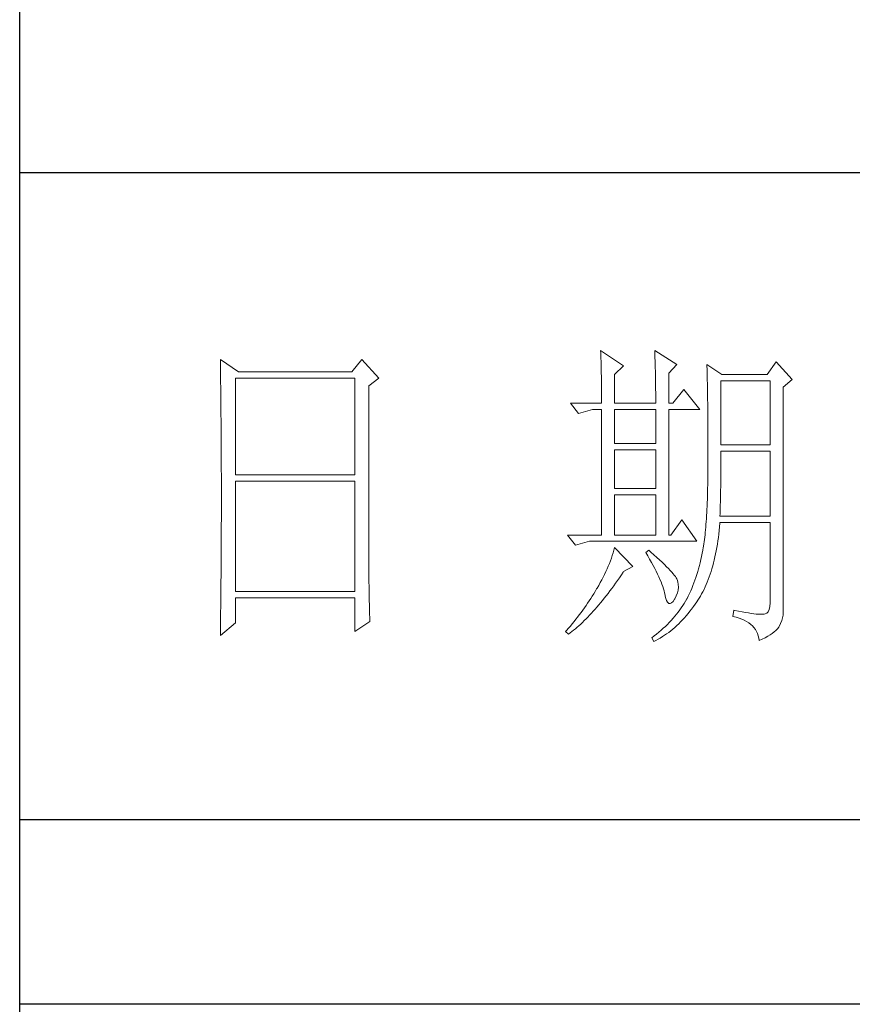
# Model space of a CAD drawing. Units: millimetres. Extents: x 51542 to 108618, y -146667 to -42707.
# Drawn here: x 108166 to 108320, y -68231 to -68050 of the extents above; entities that cross this region are included whole.
import ezdxf

# ---------------------------------------------------------------- set-up
doc = ezdxf.new("R2010")
doc.units = ezdxf.units.MM
doc.layers.add('轮廓线', color=7, linetype='Continuous', lineweight=25)

# ---------------------------------------------------------------- blocks, each defined once
blk = doc.blocks.new('文字')
at = {"layer": '轮廓线', "color": 7, "lineweight": 0}
for p, q in [((3810.07, 1575.95), (3810.09, 1575.55)), ((3813.65, 1573.61), (3810.07, 1575.95)), ((3810.09, 1575.55), (3810.11, 1575.14)), ((3810.11, 1575.14), (3810.12, 1574.72)), ((3818.47, 1575.95), (3818.48, 1575.4)), ((3821.89, 1573.81), (3818.47, 1575.95)), ((3818.48, 1575.4), (3818.5, 1574.86)), ((3751.15, 1574.58), (3751.16, 1573.52)), ((3753.94, 1572.64), (3751.15, 1574.58)), ((3773.07, 1574.58), (3771.51, 1572.64)), ((3775.71, 1571.67), (3773.07, 1574.58)), ((3810.12, 1574.72), (3810.14, 1574.3)), ((3810.14, 1574.3), (3810.15, 1573.85)), ((3810.15, 1573.85), (3810.16, 1573.4)), ((3818.5, 1574.86), (3818.52, 1574.33)), ((3818.52, 1574.33), (3818.53, 1573.8)), ((3818.53, 1573.8), (3818.55, 1573.29)), ((3820.64, 1572.44), (3821.89, 1573.81)), ((3826.55, 1573.81), (3826.56, 1573.48)), ((3828.88, 1572.25), (3826.55, 1573.81)), ((3837.28, 1574.2), (3835.88, 1572.25)), ((3839.77, 1571.47), (3837.28, 1574.2)), ((3751.16, 1573.52), (3751.17, 1572.99)), ((3751.17, 1572.99), (3751.18, 1571.93)), ((3771.51, 1572.64), (3753.94, 1572.64)), ((3810.16, 1573.4), (3810.17, 1572.94)), ((3810.17, 1572.94), (3810.18, 1572.47)), ((3810.18, 1572.47), (3810.19, 1571.98)), ((3812.25, 1572.25), (3813.65, 1573.61)), ((3812.25, 1567.78), (3812.25, 1572.25)), ((3818.55, 1573.29), (3818.56, 1572.78)), ((3818.56, 1572.78), (3818.57, 1572.28)), ((3818.57, 1572.28), (3818.58, 1571.79)), ((3820.64, 1567.78), (3820.64, 1572.44)), ((3826.56, 1573.48), (3826.57, 1573.15)), ((3826.57, 1573.15), (3826.58, 1572.81)), ((3826.58, 1572.81), (3826.59, 1572.45)), ((3826.59, 1572.45), (3826.6, 1572.08)), ((3835.88, 1572.25), (3828.88, 1572.25)), ((3751.18, 1571.93), (3751.18, 1571.41)), ((3751.18, 1571.41), (3751.19, 1570.89)), ((3751.19, 1570.89), (3751.2, 1570.37)), ((3753.48, 1556.7), (3753.48, 1571.67)), ((3753.48, 1571.67), (3771.98, 1571.67)), ((3771.98, 1571.67), (3771.98, 1556.7)), ((3774.16, 1570.5), (3775.71, 1571.67)), ((3810.19, 1571.98), (3810.2, 1571.49)), ((3810.2, 1571.49), (3810.21, 1570.99)), ((3810.21, 1570.99), (3810.21, 1570.47)), ((3818.58, 1571.79), (3818.59, 1571.31)), ((3818.59, 1571.31), (3818.6, 1570.83)), ((3818.6, 1570.83), (3818.6, 1570.37)), ((3826.6, 1572.08), (3826.61, 1571.7)), ((3826.61, 1571.7), (3826.61, 1571.32)), ((3826.61, 1571.32), (3826.62, 1570.92)), ((3826.62, 1570.92), (3826.63, 1570.51)), ((3828.73, 1561.36), (3828.73, 1571.28)), ((3828.73, 1571.28), (3836.35, 1571.28)), ((3836.35, 1571.28), (3836.35, 1561.36)), ((3838.37, 1570.31), (3839.77, 1571.47)), ((3751.2, 1570.37), (3751.21, 1569.34)), ((3751.21, 1569.34), (3751.21, 1568.83)), ((3774.16, 1543.56), (3774.16, 1570.5)), ((3810.21, 1570.47), (3810.22, 1569.94)), ((3810.22, 1569.94), (3810.22, 1569.4)), ((3810.22, 1569.4), (3810.23, 1568.85)), ((3818.6, 1570.37), (3818.61, 1569.91)), ((3818.61, 1569.91), (3818.62, 1569.46)), ((3818.62, 1569.46), (3818.62, 1569.02)), ((3822.98, 1569.92), (3821.27, 1567.78)), ((3825.46, 1566.81), (3822.98, 1569.92)), ((3826.63, 1570.51), (3826.64, 1570.09)), ((3826.64, 1570.09), (3826.64, 1569.66)), ((3826.64, 1569.66), (3826.65, 1569.21)), ((3826.65, 1569.21), (3826.66, 1568.76)), ((3838.37, 1535.31), (3838.37, 1570.31)), ((3751.21, 1568.83), (3751.22, 1568.32)), ((3751.22, 1568.32), (3751.23, 1567.82)), ((3751.23, 1567.82), (3751.23, 1567.31)), ((3805.41, 1567.78), (3806.65, 1566.22)), ((3805.41, 1567.78), (3810.23, 1567.78)), ((3810.23, 1568.85), (3810.23, 1568.3)), ((3810.23, 1568.3), (3810.23, 1567.78)), ((3812.25, 1567.78), (3818.62, 1567.78)), ((3818.62, 1569.02), (3818.62, 1568.58)), ((3818.62, 1568.58), (3818.62, 1567.78)), ((3820.64, 1567.78), (3821.27, 1567.78)), ((3826.66, 1568.76), (3826.66, 1568.3)), ((3826.66, 1568.3), (3826.67, 1567.82)), ((3826.67, 1567.82), (3826.67, 1567.34)), ((3751.23, 1567.31), (3751.24, 1566.81)), ((3751.24, 1566.81), (3751.24, 1566.31)), ((3751.24, 1566.31), (3751.24, 1565.82)), ((3806.65, 1566.22), (3808.83, 1566.81)), ((3808.83, 1566.81), (3810.23, 1566.81)), ((3810.23, 1566.81), (3810.23, 1547.36)), ((3812.25, 1561.56), (3812.25, 1566.81)), ((3812.25, 1566.81), (3818.62, 1566.81)), ((3818.62, 1566.81), (3818.62, 1561.56)), ((3820.64, 1547.36), (3820.64, 1566.81)), ((3820.64, 1566.81), (3825.46, 1566.81)), ((3826.67, 1567.34), (3826.68, 1566.84)), ((3826.68, 1566.84), (3826.68, 1566.33)), ((3826.68, 1566.33), (3826.69, 1565.81)), ((3751.24, 1565.82), (3751.25, 1565.32)), ((3751.25, 1565.32), (3751.25, 1564.83)), ((3751.25, 1564.83), (3751.25, 1564.34)), ((3826.69, 1565.81), (3826.69, 1565.29)), ((3826.69, 1565.29), (3826.69, 1564.74)), ((3826.69, 1564.74), (3826.7, 1564.2)), ((3751.25, 1564.34), (3751.26, 1563.85)), ((3751.26, 1563.85), (3751.26, 1563.37)), ((3751.26, 1563.37), (3751.27, 1562.89)), ((3826.7, 1564.2), (3826.7, 1563.63)), ((3826.7, 1563.63), (3826.7, 1563.06)), ((3826.7, 1563.06), (3826.7, 1562.48)), ((3751.27, 1562.89), (3751.27, 1562.41)), ((3751.27, 1562.41), (3751.27, 1561.93)), ((3751.27, 1561.93), (3751.28, 1560.98)), ((3818.62, 1561.56), (3812.25, 1561.56)), ((3826.7, 1562.48), (3826.7, 1561.89)), ((3826.7, 1561.89), (3826.7, 1561.28)), ((3751.28, 1560.98), (3751.28, 1560.51)), ((3751.28, 1560.51), (3751.28, 1560.04)), ((3751.28, 1560.04), (3751.29, 1559.58)), ((3812.25, 1554.56), (3812.25, 1560.59)), ((3812.25, 1560.59), (3818.62, 1560.59)), ((3818.62, 1560.59), (3818.62, 1554.56)), ((3826.7, 1561.28), (3826.71, 1560.67)), ((3826.71, 1560.67), (3826.71, 1558.36)), ((3836.35, 1561.36), (3828.73, 1561.36)), ((3828.73, 1559.36), (3828.73, 1560.39)), ((3828.73, 1560.39), (3836.35, 1560.39)), ((3836.35, 1560.39), (3836.35, 1550.28)), ((3751.29, 1559.58), (3751.29, 1559.11)), ((3751.29, 1559.11), (3751.29, 1558.65)), ((3751.29, 1558.65), (3751.29, 1558.19)), ((3826.71, 1558.36), (3826.7, 1557.7)), ((3828.72, 1558.84), (3828.73, 1559.36)), ((3828.72, 1558.32), (3828.72, 1558.84)), ((3751.29, 1558.19), (3751.29, 1557.74)), ((3751.29, 1557.74), (3751.29, 1557.28)), ((3751.29, 1557.28), (3751.3, 1556.83)), ((3751.3, 1556.83), (3751.3, 1555.93)), ((3826.7, 1557.05), (3826.69, 1556.42)), ((3826.7, 1557.7), (3826.7, 1557.05)), ((3828.71, 1556.78), (3828.72, 1557.29)), ((3828.72, 1557.8), (3828.72, 1558.32)), ((3828.72, 1557.29), (3828.72, 1557.8)), ((3751.3, 1555.93), (3751.3, 1555.49)), ((3751.3, 1555.49), (3751.3, 1550.98)), ((3771.98, 1556.7), (3753.48, 1556.7)), ((3753.48, 1538.62), (3753.48, 1555.72)), ((3753.48, 1555.72), (3771.98, 1555.72)), ((3771.98, 1555.72), (3771.98, 1538.62)), ((3826.69, 1555.8), (3826.67, 1555.19)), ((3826.69, 1556.42), (3826.69, 1555.8)), ((3828.69, 1555.3), (3828.7, 1555.79)), ((3828.69, 1554.82), (3828.69, 1555.3)), ((3828.7, 1555.79), (3828.71, 1556.29)), ((3828.71, 1556.29), (3828.71, 1556.78)), ((3818.62, 1554.56), (3812.25, 1554.56)), ((3826.65, 1554.02), (3826.63, 1553.46)), ((3826.66, 1554.6), (3826.65, 1554.02)), ((3826.67, 1555.19), (3826.66, 1554.6)), ((3828.66, 1553.4), (3828.67, 1553.87)), ((3828.67, 1553.87), (3828.68, 1554.34)), ((3828.68, 1554.34), (3828.69, 1554.82)), ((3812.25, 1547.36), (3812.25, 1553.59)), ((3812.25, 1553.59), (3818.62, 1553.59)), ((3818.62, 1553.59), (3818.62, 1547.36)), ((3826.6, 1552.37), (3826.58, 1551.85)), ((3826.62, 1552.91), (3826.6, 1552.37)), ((3826.63, 1553.46), (3826.62, 1552.91)), ((3828.63, 1552.03), (3828.64, 1552.48)), ((3828.64, 1552.48), (3828.65, 1552.94)), ((3828.65, 1552.94), (3828.66, 1553.4)), ((3751.3, 1550.98), (3751.3, 1550.52)), ((3826.53, 1550.85), (3826.5, 1550.37)), ((3826.55, 1551.34), (3826.53, 1550.85)), ((3826.58, 1551.85), (3826.55, 1551.34)), ((3828.59, 1550.71), (3828.6, 1551.15)), ((3828.6, 1551.15), (3828.61, 1551.59)), ((3828.61, 1551.59), (3828.63, 1552.03)), ((3751.3, 1549.62), (3751.29, 1549.16)), ((3751.3, 1550.52), (3751.3, 1549.62)), ((3822.66, 1549.7), (3820.96, 1547.36)), ((3825, 1546.39), (3822.66, 1549.7)), ((3826.44, 1549.45), (3826.41, 1549.01)), ((3826.47, 1549.9), (3826.44, 1549.45)), ((3826.5, 1550.37), (3826.47, 1549.9)), ((3828.56, 1549.18), (3828.57, 1549.31)), ((3828.57, 1550.28), (3828.59, 1550.71)), ((3836.35, 1550.28), (3828.57, 1550.28)), ((3828.57, 1549.31), (3836.35, 1549.31)), ((3836.35, 1549.31), (3836.35, 1536.87)), ((3751.29, 1549.16), (3751.29, 1548.71)), ((3751.29, 1548.71), (3751.29, 1548.24)), ((3751.29, 1548.24), (3751.29, 1547.78)), ((3751.29, 1547.78), (3751.29, 1546.85)), ((3826.3, 1547.77), (3826.27, 1547.38)), ((3826.34, 1548.17), (3826.3, 1547.77)), ((3826.38, 1548.58), (3826.34, 1548.17)), ((3826.41, 1549.01), (3826.38, 1548.58)), ((3828.4, 1547.51), (3828.46, 1548.06)), ((3828.46, 1548.06), (3828.51, 1548.61)), ((3828.51, 1548.61), (3828.56, 1549.18)), ((3751.29, 1546.38), (3751.28, 1545.91)), ((3751.29, 1546.85), (3751.29, 1546.38)), ((3804.94, 1547.36), (3806.19, 1545.81)), ((3804.94, 1547.36), (3810.23, 1547.36)), ((3806.19, 1545.81), (3808.36, 1546.39)), ((3808.36, 1546.39), (3825, 1546.39)), ((3812.25, 1547.36), (3818.62, 1547.36)), ((3820.64, 1547.36), (3820.96, 1547.36)), ((3826.14, 1546.31), (3826.09, 1545.98)), ((3826.18, 1546.65), (3826.14, 1546.31)), ((3826.22, 1547.01), (3826.18, 1546.65)), ((3826.27, 1547.38), (3826.22, 1547.01)), ((3828.18, 1545.93), (3828.25, 1546.45)), ((3828.25, 1546.45), (3828.33, 1546.98)), ((3828.33, 1546.98), (3828.4, 1547.51)), ((3751.28, 1544.97), (3751.27, 1544.01)), ((3751.28, 1545.91), (3751.28, 1544.97)), ((3812.14, 1545.01), (3812.02, 1544.6)), ((3812.25, 1545.42), (3812.14, 1545.01)), ((3815.05, 1542.5), (3812.25, 1545.42)), ((3817.53, 1545.03), (3817.07, 1544.64)), ((3817.07, 1544.64), (3817.38, 1544.12)), ((3817.88, 1544.73), (3817.53, 1545.03)), ((3818.35, 1544.3), (3817.88, 1544.73)), ((3825.93, 1545.03), (3825.84, 1544.53)), ((3825.94, 1545.07), (3825.93, 1545.03)), ((3825.99, 1545.36), (3825.94, 1545.07)), ((3826.04, 1545.66), (3825.99, 1545.36)), ((3826.09, 1545.98), (3826.04, 1545.66)), ((3827.9, 1544.44), (3828, 1544.93)), ((3828, 1544.93), (3828.09, 1545.42)), ((3828.09, 1545.42), (3828.18, 1545.93)), ((3751.27, 1543.53), (3751.26, 1542.57)), ((3751.27, 1544.01), (3751.27, 1543.53)), ((3774.16, 1543.03), (3774.16, 1543.56)), ((3811.61, 1543.36), (3811.45, 1542.95)), ((3811.76, 1543.78), (3811.61, 1543.36)), ((3811.89, 1544.19), (3811.76, 1543.78)), ((3812.02, 1544.6), (3811.89, 1544.19)), ((3817.38, 1544.12), (3817.68, 1543.62)), ((3817.68, 1543.62), (3817.95, 1543.13)), ((3817.95, 1543.13), (3818.22, 1542.65)), ((3818.79, 1543.89), (3818.35, 1544.3)), ((3819.21, 1543.51), (3818.79, 1543.89)), ((3819.6, 1543.14), (3819.21, 1543.51)), ((3819.96, 1542.79), (3819.6, 1543.14)), ((3825.63, 1543.56), (3825.52, 1543.08)), ((3825.74, 1544.04), (3825.63, 1543.56)), ((3825.84, 1544.53), (3825.74, 1544.04)), ((3827.58, 1543.03), (3827.69, 1543.49)), ((3827.69, 1543.49), (3827.8, 1543.96)), ((3827.8, 1543.96), (3827.9, 1544.44)), ((3751.26, 1542.08), (3751.25, 1541.59)), ((3751.25, 1541.59), (3751.25, 1541.1)), ((3751.26, 1542.57), (3751.26, 1542.08)), ((3774.16, 1542.52), (3774.16, 1543.03)), ((3774.16, 1542.01), (3774.16, 1542.52)), ((3774.17, 1541.5), (3774.16, 1542.01)), ((3810.9, 1541.69), (3810.7, 1541.26)), ((3811.09, 1542.11), (3810.9, 1541.69)), ((3811.27, 1542.53), (3811.09, 1542.11)), ((3811.45, 1542.95), (3811.27, 1542.53)), ((3813.29, 1541.19), (3813.58, 1541.63)), ((3813.58, 1541.63), (3813.65, 1541.72)), ((3813.65, 1541.72), (3815.05, 1542.5)), ((3818.22, 1542.65), (3818.46, 1542.19)), ((3818.46, 1542.19), (3818.69, 1541.74)), ((3818.69, 1541.74), (3818.9, 1541.31)), ((3820.29, 1542.46), (3819.96, 1542.79)), ((3820.59, 1542.16), (3820.29, 1542.46)), ((3820.86, 1541.87), (3820.59, 1542.16)), ((3821.1, 1541.6), (3820.86, 1541.87)), ((3821.32, 1541.35), (3821.1, 1541.6)), ((3825.14, 1541.7), (3825, 1541.25)), ((3825.27, 1542.15), (3825.14, 1541.7)), ((3825.4, 1542.62), (3825.27, 1542.15)), ((3825.52, 1543.08), (3825.4, 1542.62)), ((3827.06, 1541.28), (3827.2, 1541.7)), ((3827.2, 1541.7), (3827.33, 1542.13)), ((3827.33, 1542.13), (3827.45, 1542.58)), ((3827.45, 1542.58), (3827.58, 1543.03)), ((3751.25, 1541.1), (3751.24, 1540.12)), ((3751.24, 1540.12), (3751.24, 1539.62)), ((3774.17, 1540.99), (3774.17, 1541.5)), ((3774.18, 1540.49), (3774.17, 1540.99)), ((3774.18, 1540), (3774.18, 1540.49)), ((3810.26, 1540.41), (3810.02, 1539.98)), ((3810.48, 1540.84), (3810.26, 1540.41)), ((3810.7, 1541.26), (3810.48, 1540.84)), ((3812.4, 1539.9), (3812.69, 1540.32)), ((3812.69, 1540.32), (3812.99, 1540.75)), ((3812.99, 1540.75), (3813.29, 1541.19)), ((3818.9, 1541.31), (3819.1, 1540.89)), ((3819.1, 1540.89), (3819.27, 1540.49)), ((3819.27, 1540.49), (3819.44, 1540.1)), ((3819.44, 1540.1), (3819.58, 1539.73)), ((3821.5, 1541.12), (3821.32, 1541.35)), ((3821.66, 1540.92), (3821.5, 1541.12)), ((3821.79, 1540.73), (3821.66, 1540.92)), ((3821.89, 1540.56), (3821.79, 1540.73)), ((3821.92, 1540.47), (3821.89, 1540.56)), ((3822.05, 1540.09), (3821.92, 1540.47)), ((3822.12, 1539.68), (3822.05, 1540.09)), ((3824.7, 1540.37), (3824.55, 1539.94)), ((3824.86, 1540.8), (3824.7, 1540.37)), ((3825, 1541.25), (3824.86, 1540.8)), ((3826.45, 1539.68), (3826.61, 1540.07)), ((3826.61, 1540.07), (3826.76, 1540.46)), ((3826.76, 1540.46), (3826.91, 1540.87)), ((3826.91, 1540.87), (3827.06, 1541.28)), ((3751.23, 1539.12), (3751.22, 1538.12)), ((3751.24, 1539.62), (3751.23, 1539.12)), ((3771.98, 1538.62), (3753.48, 1538.62)), ((3774.19, 1539.51), (3774.18, 1540)), ((3774.19, 1539.02), (3774.19, 1539.51)), ((3774.2, 1538.54), (3774.19, 1539.02)), ((3774.21, 1538.06), (3774.2, 1538.54)), ((3809.23, 1538.63), (3809.01, 1538.25)), ((3809.45, 1539), (3809.23, 1538.63)), ((3809.52, 1539.12), (3809.45, 1539)), ((3809.78, 1539.55), (3809.52, 1539.12)), ((3810.02, 1539.98), (3809.78, 1539.55)), ((3811.23, 1538.31), (3811.52, 1538.7)), ((3811.52, 1538.7), (3811.82, 1539.09)), ((3811.82, 1539.09), (3812.11, 1539.49)), ((3812.11, 1539.49), (3812.4, 1539.9)), ((3819.58, 1539.73), (3819.71, 1539.37)), ((3819.71, 1539.37), (3819.82, 1539.02)), ((3819.82, 1539.02), (3819.91, 1538.69)), ((3819.91, 1538.69), (3819.99, 1538.38)), ((3821.97, 1538.39), (3822.08, 1538.83)), ((3822.08, 1538.83), (3822.13, 1539.26)), ((3822.13, 1539.26), (3822.12, 1539.68)), ((3824.04, 1538.69), (3823.85, 1538.29)), ((3824.21, 1539.1), (3824.04, 1538.69)), ((3824.38, 1539.52), (3824.21, 1539.1)), ((3824.55, 1539.94), (3824.38, 1539.52)), ((3825.74, 1538.24), (3825.93, 1538.58)), ((3825.93, 1538.58), (3826.11, 1538.94)), ((3826.11, 1538.94), (3826.28, 1539.31)), ((3826.28, 1539.31), (3826.45, 1539.68)), ((3751.22, 1537.62), (3751.2, 1536.6)), ((3751.22, 1538.12), (3751.22, 1537.62)), ((3753.48, 1533.75), (3753.48, 1537.64)), ((3753.48, 1537.64), (3771.98, 1537.64)), ((3771.98, 1537.64), (3771.98, 1532.39)), ((3774.22, 1537.59), (3774.21, 1538.06)), ((3774.23, 1537.12), (3774.22, 1537.59)), ((3774.24, 1536.65), (3774.23, 1537.12)), ((3808.31, 1537.15), (3808.06, 1536.78)), ((3808.54, 1537.51), (3808.31, 1537.15)), ((3808.78, 1537.88), (3808.54, 1537.51)), ((3809.01, 1538.25), (3808.78, 1537.88)), ((3810.08, 1536.86), (3810.37, 1537.21)), ((3810.37, 1537.21), (3810.65, 1537.57)), ((3810.65, 1537.57), (3810.94, 1537.94)), ((3810.94, 1537.94), (3811.23, 1538.31)), ((3819.99, 1538.38), (3820.02, 1538.23)), ((3820.02, 1538.23), (3820.15, 1537.66)), ((3820.15, 1537.66), (3820.29, 1537.24)), ((3820.29, 1537.24), (3820.45, 1536.94)), ((3821.06, 1536.83), (3821.3, 1537.06)), ((3821.3, 1537.06), (3821.55, 1537.41)), ((3821.55, 1537.41), (3821.58, 1537.45)), ((3821.58, 1537.45), (3821.81, 1537.93)), ((3821.81, 1537.93), (3821.97, 1538.39)), ((3823.24, 1537.1), (3823.03, 1536.76)), ((3823.44, 1537.45), (3823.24, 1537.1)), ((3823.47, 1537.5), (3823.44, 1537.45)), ((3823.67, 1537.89), (3823.47, 1537.5)), ((3823.85, 1538.29), (3823.67, 1537.89)), ((3824.73, 1536.63), (3825, 1537.02)), ((3825, 1537.02), (3825.15, 1537.25)), ((3825.15, 1537.25), (3825.36, 1537.57)), ((3825.36, 1537.57), (3825.55, 1537.9)), ((3825.55, 1537.9), (3825.74, 1538.24)), ((3751.2, 1536.09), (3751.19, 1535.58)), ((3751.19, 1535.58), (3751.19, 1535.07)), ((3751.2, 1536.6), (3751.2, 1536.09)), ((3774.25, 1536.19), (3774.24, 1536.65)), ((3774.27, 1535.28), (3774.25, 1536.19)), ((3807.31, 1535.7), (3807.05, 1535.35)), ((3807.57, 1536.06), (3807.31, 1535.7)), ((3807.82, 1536.42), (3807.57, 1536.06)), ((3808.06, 1536.78), (3807.82, 1536.42)), ((3808.66, 1535.23), (3808.94, 1535.54)), ((3808.94, 1535.54), (3809.23, 1535.86)), ((3809.23, 1535.86), (3809.51, 1536.18)), ((3809.51, 1536.18), (3809.79, 1536.52)), ((3809.79, 1536.52), (3810.08, 1536.86)), ((3820.45, 1536.94), (3820.64, 1536.77)), ((3820.64, 1536.77), (3820.84, 1536.73)), ((3820.84, 1536.73), (3821.06, 1536.83)), ((3822.35, 1535.75), (3822.1, 1535.43)), ((3822.58, 1536.09), (3822.35, 1535.75)), ((3822.81, 1536.42), (3822.58, 1536.09)), ((3823.03, 1536.76), (3822.81, 1536.42)), ((3823.63, 1535.19), (3823.91, 1535.54)), ((3823.91, 1535.54), (3824.19, 1535.89)), ((3824.19, 1535.89), (3824.46, 1536.26)), ((3824.46, 1536.26), (3824.73, 1536.63)), ((3830.75, 1535.7), (3830.59, 1534.73)), ((3830.87, 1535.67), (3830.75, 1535.7)), ((3831.46, 1535.55), (3830.87, 1535.67)), ((3832.01, 1535.45), (3831.46, 1535.55)), ((3836.07, 1535.47), (3835.85, 1535.24)), ((3836.22, 1535.82), (3836.07, 1535.47)), ((3836.31, 1536.28), (3836.22, 1535.82)), ((3836.35, 1536.87), (3836.31, 1536.28)), ((3751.19, 1535.07), (3751.17, 1533.52)), ((3771.98, 1532.39), (3774.31, 1533.95)), ((3774.3, 1534.39), (3774.27, 1535.28)), ((3774.31, 1533.95), (3774.3, 1534.39)), ((3805.96, 1533.95), (3805.68, 1533.61)), ((3806.24, 1534.3), (3805.96, 1533.95)), ((3806.52, 1534.64), (3806.24, 1534.3)), ((3806.78, 1535), (3806.52, 1534.64)), ((3807.05, 1535.35), (3806.78, 1535)), ((3807.27, 1533.82), (3807.55, 1534.09)), ((3807.55, 1534.09), (3807.82, 1534.36)), ((3807.82, 1534.36), (3808.1, 1534.64)), ((3808.1, 1534.64), (3808.38, 1534.93)), ((3808.38, 1534.93), (3808.66, 1535.23)), ((3821.02, 1534.14), (3820.72, 1533.83)), ((3821.3, 1534.46), (3821.02, 1534.14)), ((3821.58, 1534.78), (3821.3, 1534.46)), ((3821.84, 1535.1), (3821.58, 1534.78)), ((3822.1, 1535.43), (3821.84, 1535.1)), ((3822.48, 1533.91), (3822.77, 1534.21)), ((3822.77, 1534.21), (3823.06, 1534.53)), ((3823.06, 1534.53), (3823.35, 1534.86)), ((3823.35, 1534.86), (3823.63, 1535.19)), ((3830.59, 1534.73), (3831.08, 1534.61)), ((3831.08, 1534.61), (3831.53, 1534.48)), ((3831.53, 1534.48), (3831.96, 1534.32)), ((3831.96, 1534.32), (3832.35, 1534.16)), ((3832.51, 1535.36), (3832.01, 1535.45)), ((3832.35, 1534.16), (3832.71, 1533.96)), ((3832.99, 1535.28), (3832.51, 1535.36)), ((3832.71, 1533.96), (3833.04, 1533.75)), ((3833.42, 1535.21), (3832.99, 1535.28)), ((3833.82, 1535.16), (3833.42, 1535.21)), ((3834.18, 1535.12), (3833.82, 1535.16)), ((3834.5, 1535.09), (3834.18, 1535.12)), ((3834.79, 1535.08), (3834.5, 1535.09)), ((3835.03, 1535.08), (3834.79, 1535.08)), ((3835.24, 1535.09), (3835.03, 1535.08)), ((3835.41, 1535.11), (3835.24, 1535.09)), ((3835.57, 1535.13), (3835.41, 1535.11)), ((3835.85, 1535.24), (3835.57, 1535.13)), ((3837.98, 1533.64), (3838.15, 1534.1)), ((3838.15, 1534.1), (3838.28, 1534.54)), ((3838.28, 1534.54), (3838.35, 1534.96)), ((3838.35, 1534.96), (3838.37, 1535.31)), ((3751.15, 1531.81), (3753.48, 1533.75)), ((3751.16, 1532.47), (3751.15, 1531.94)), ((3751.17, 1533.52), (3751.16, 1532.47)), ((3804.81, 1532.59), (3804.63, 1532.39)), ((3805.1, 1532.93), (3804.81, 1532.59)), ((3805.39, 1533.26), (3805.1, 1532.93)), ((3805.36, 1532.2), (3805.63, 1532.4)), ((3805.68, 1533.61), (3805.39, 1533.26)), ((3805.63, 1532.4), (3805.9, 1532.62)), ((3805.9, 1532.62), (3806.18, 1532.84)), ((3806.18, 1532.84), (3806.45, 1533.08)), ((3806.45, 1533.08), (3806.72, 1533.31)), ((3806.72, 1533.31), (3807, 1533.56)), ((3807, 1533.56), (3807.27, 1533.82)), ((3819.45, 1532.61), (3819.11, 1532.31)), ((3819.78, 1532.91), (3819.45, 1532.61)), ((3820.11, 1533.21), (3819.78, 1532.91)), ((3820.42, 1533.52), (3820.11, 1533.21)), ((3820.72, 1533.83), (3820.42, 1533.52)), ((3820.63, 1532.28), (3820.95, 1532.53)), ((3820.95, 1532.53), (3821.26, 1532.79)), ((3821.26, 1532.79), (3821.57, 1533.05)), ((3821.57, 1533.05), (3821.87, 1533.33)), ((3821.87, 1533.33), (3822.18, 1533.62)), ((3822.18, 1533.62), (3822.48, 1533.91)), ((3833.04, 1533.75), (3833.34, 1533.52)), ((3833.34, 1533.52), (3833.61, 1533.27)), ((3833.61, 1533.27), (3833.85, 1533.01)), ((3833.85, 1533.01), (3834.06, 1532.72)), ((3834.06, 1532.72), (3834.24, 1532.41)), ((3834.24, 1532.41), (3834.39, 1532.09)), ((3836.98, 1532.35), (3837.25, 1532.59)), ((3837.25, 1532.59), (3837.48, 1532.83)), ((3837.48, 1532.83), (3837.68, 1533.07)), ((3837.68, 1533.07), (3837.74, 1533.17)), ((3837.74, 1533.17), (3837.98, 1533.64)), ((3751.15, 1531.94), (3751.15, 1531.81)), ((3804.63, 1532.39), (3805.1, 1532)), ((3805.1, 1532), (3805.36, 1532.2)), ((3818.03, 1531.44), (3818, 1531.42)), ((3818, 1531.42), (3818.31, 1530.84)), ((3818.4, 1531.73), (3818.03, 1531.44)), ((3818.31, 1530.84), (3818.65, 1531.01)), ((3818.76, 1532.02), (3818.4, 1531.73)), ((3818.65, 1531.01), (3818.99, 1531.2)), ((3819.11, 1532.31), (3818.76, 1532.02)), ((3818.99, 1531.2), (3819.33, 1531.4)), ((3819.33, 1531.4), (3819.66, 1531.61)), ((3819.66, 1531.61), (3819.99, 1531.82)), ((3819.99, 1531.82), (3820.31, 1532.05)), ((3820.31, 1532.05), (3820.63, 1532.28)), ((3834.39, 1532.09), (3834.5, 1531.74)), ((3834.5, 1531.74), (3834.59, 1531.38)), ((3834.59, 1531.38), (3834.64, 1531.03)), ((3834.64, 1531.03), (3835.12, 1531.24)), ((3835.12, 1531.24), (3835.56, 1531.45)), ((3835.56, 1531.45), (3835.97, 1531.67)), ((3835.97, 1531.67), (3836.34, 1531.89)), ((3836.34, 1531.89), (3836.68, 1532.12)), ((3836.68, 1532.12), (3836.98, 1532.35))]:
    blk.add_line(p, q, dxfattribs=at)

msp = doc.modelspace()

# ---------------------------------------------------------------- linework, layer by layer
for p, q in [((108166.21, -69947.68), (108166.21, -66609.4)), ((108581.96, -68078.35), (108166.21, -68078.35)), ((108166.21, -68197.44), (108581.96, -68197.44)), ((108581.96, -68231.47), (108166.21, -68231.47))]:
    msp.add_line(p, q)

# ---------------------------------------------------------------- block references
at = {"layer": '轮廓线', "color": 0, "linetype": 'ByBlock', "lineweight": 13, "xscale": 1.188, "yscale": 1.188, "zscale": 1.188}
msp.add_blockref('文字', (103746.8, -69983.32), dxfattribs=at)

doc.saveas('drawing.dxf')
